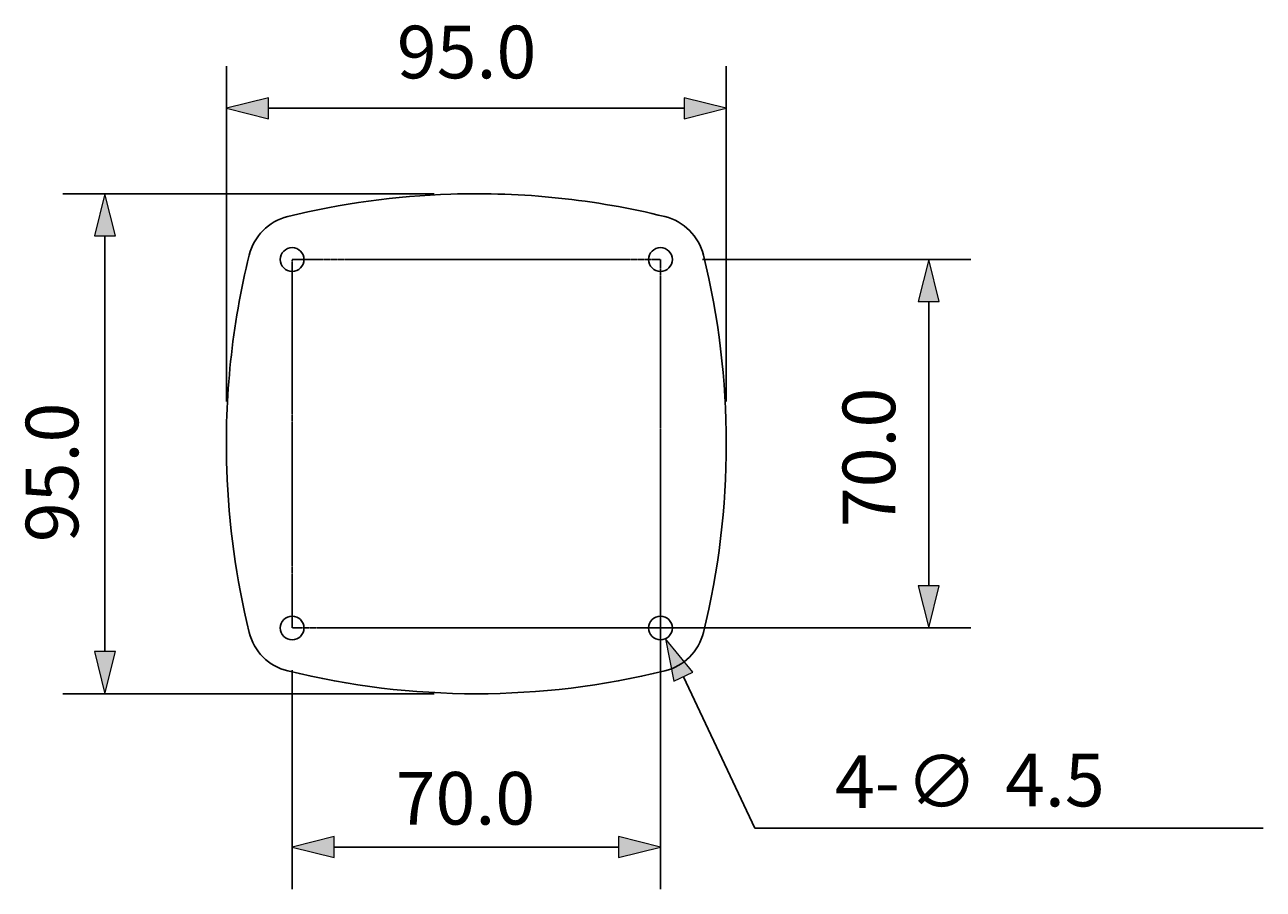
# Model space of a CAD drawing. Extents: x 188 to 1043, y 648 to 1243.
# Drawn here: x 666 to 1043, y 648 to 911 of the extents above; entities that cross this region are included whole.
import ezdxf

# ---------------------------------------------------------------- set-up
doc = ezdxf.new("R2010")
doc.units = 0
doc.header["$MEASUREMENT"] = 0
for name, pattern in [('AI-Linetype-0', [0.202242, 0.126401, -0.02528, 0.02528, -0.02528]), ('AI-Linetype-1', [0.202242, 0.126401, -0.02528, 0.02528, -0.02528]), ('AI-Linetype-2', [0.202242, 0.126401, -0.02528, 0.02528, -0.02528]), ('AI-Linetype-3', [0.202242, 0.126401, -0.02528, 0.02528, -0.02528])]:
    doc.linetypes.add(name, pattern=pattern)
doc.layers.get('0').update_dxf_attribs({"lineweight": 0})
doc.layers.add('ALL_DETAIL_ITEM', color=7, linetype='Continuous', lineweight=0)
doc.layers.add('DH3-X1006-10DXF_CONTINUOUS_LINE', color=7, linetype='Continuous', lineweight=0)

# ---------------------------------------------------------------- blocks, each defined once
blk = doc.blocks.new('Block_2')
at = {"char_height": 0.2, "attachment_point": 7}
for s, insert in [('\\C18;\\c0;\\FKozGoPr6N-Regular|b0|i0|c128;\\H16.024727;\\W1.000000;4-', (912.55, 672.33)), ('\\C18;\\c0;\\FKozGoPr6N-Regular|b0|i0|c128;\\H16.024727;\\W1.000000;∅', (934.14, 672.33)), ('\\C18;\\c0;\\FKozGoPr6N-Regular|b0|i0|c128;\\H16.024727;\\W1.000000;4.5 ', (964.34, 672.78))]:
    blk.add_mtext(s, dxfattribs=dict(at, insert=insert))

msp = doc.modelspace()

# ---------------------------------------------------------------- hatches: boundary and pattern name
at = {"true_color": 0x000000, "transparency": 33554687}
h = msp.add_hatch(color=18, dxfattribs=at)
h.dxf.hatch_style = 2
h.paths.add_polyline_path([(727.21, 885.34), (740.03, 882.13), (740.03, 888.54)])
h = msp.add_hatch(color=18, dxfattribs=at)
h.dxf.hatch_style = 2
h.paths.add_polyline_path([(879.45, 885.34), (866.63, 888.54), (866.63, 882.13)])
h = msp.add_hatch(color=18, dxfattribs=at)
h.dxf.hatch_style = 2
h.paths.add_polyline_path([(690.23, 859.31), (687.03, 846.49), (693.44, 846.49)])
h = msp.add_hatch(color=18, dxfattribs=at)
h.dxf.hatch_style = 2
h.paths.add_polyline_path([(941.1, 839.28), (937.9, 826.46), (944.31, 826.46)])
h = msp.add_hatch(color=18, dxfattribs=at)
h.dxf.hatch_style = 2
h.paths.add_polyline_path([(941.1, 727.11), (944.31, 739.93), (937.9, 739.93)])
h = msp.add_hatch(color=18, dxfattribs=at)
h.dxf.hatch_style = 2
h.paths.add_polyline_path([(860.95, 723.85), (863.51, 710.88), (869.31, 713.61)])
h = msp.add_hatch(color=18, dxfattribs=at)
h.dxf.hatch_style = 2
h.paths.add_polyline_path([(690.23, 707.08), (693.44, 719.9), (687.03, 719.9)])
h = msp.add_hatch(color=18, dxfattribs=at)
h.dxf.hatch_style = 2
h.paths.add_polyline_path([(747.24, 660.39), (760.06, 657.19), (760.06, 663.6)])
h = msp.add_hatch(color=18, dxfattribs=at)
h.dxf.hatch_style = 2
h.paths.add_polyline_path([(859.41, 660.39), (846.59, 663.6), (846.59, 657.19)])

# ---------------------------------------------------------------- linework, layer by layer
at = {"color": 18, "lineweight": 25, "true_color": 0x000000}
for p, q in [((727.21, 796.01), (727.21, 898.16)), ((879.45, 796.01), (879.45, 898.16)), ((740.03, 885.34), (866.63, 885.34)), ((790.51, 859.31), (677.41, 859.31)), ((690.23, 846.49), (690.23, 719.9)), ((872.23, 839.28), (953.92, 839.28)), ((941.1, 826.46), (941.1, 739.93)), ((859.41, 711.08), (859.41, 743.13)), ((843.39, 727.11), (875.44, 727.11)), ((872.23, 727.11), (953.92, 727.11)), ((747.24, 714.29), (747.24, 647.57)), ((859.41, 714.29), (859.41, 647.57)), ((888.15, 666.11), (866.41, 712.25)), ((790.51, 707.08), (677.41, 707.08)), ((1042.95, 666.11), (888.15, 666.11)), ((760.06, 660.39), (846.59, 660.39))]:
    msp.add_line(p, q, dxfattribs=at)
for points in [[(727.21, 885.34), (740.03, 882.13), (740.03, 888.54), (740.03, 888.54)], [(879.45, 885.34), (866.63, 888.54), (866.63, 882.13), (866.63, 882.13)], [(690.23, 859.31), (687.03, 846.49), (693.44, 846.49), (693.44, 846.49)], [(941.1, 839.28), (937.9, 826.46), (944.31, 826.46), (944.31, 826.46)], [(941.1, 727.11), (944.31, 739.93), (937.9, 739.93), (937.9, 739.93)], [(860.95, 723.85), (863.51, 710.88), (869.31, 713.61), (869.31, 713.61)], [(690.23, 707.08), (693.44, 719.9), (687.03, 719.9), (687.03, 719.9)], [(747.24, 660.39), (760.06, 657.19), (760.06, 663.6), (760.06, 663.6)], [(859.41, 660.39), (846.59, 663.6), (846.59, 657.19), (846.59, 657.19)]]:
    msp.add_lwpolyline(points, close=True)
at = {"layer": 'ALL_DETAIL_ITEM', "color": 18, "linetype": 'AI-Linetype-0', "lineweight": 25, "true_color": 0x000000}
msp.add_line((747.24, 839.28), (859.41, 839.28), dxfattribs=at)
at = {"layer": 'ALL_DETAIL_ITEM', "color": 18, "linetype": 'AI-Linetype-3', "lineweight": 25, "true_color": 0x000000}
msp.add_line((747.24, 727.11), (747.24, 839.28), dxfattribs=at)
at = {"layer": 'ALL_DETAIL_ITEM', "color": 18, "linetype": 'AI-Linetype-1', "lineweight": 25, "true_color": 0x000000}
msp.add_line((859.41, 839.28), (859.41, 727.11), dxfattribs=at)
at = {"layer": 'ALL_DETAIL_ITEM', "color": 18, "linetype": 'AI-Linetype-2', "lineweight": 25, "true_color": 0x000000}
msp.add_line((859.41, 727.11), (747.24, 727.11), dxfattribs=at)
at = {"layer": 'DH3-X1006-10DXF_CONTINUOUS_LINE', "color": 18, "lineweight": 25, "true_color": 0x000000}
for centre in [(747.24, 839.28), (859.41, 839.28), (747.24, 727.11), (859.41, 727.11)]:
    msp.add_circle(centre, 3.61, dxfattribs=at)
for points in [[(860.75, 852.35), (839.42, 857.6), (817.47, 859.9), (795.52, 859.19)], [(795.52, 859.19), (778.79, 858.64), (762.16, 856.35), (745.9, 852.35)], [(745.9, 852.35), (740.11, 850.93), (735.59, 846.41), (734.17, 840.62)], [(872.48, 840.62), (871.06, 846.41), (866.54, 850.93), (860.75, 852.35)], [(734.17, 840.62), (728.92, 819.29), (726.62, 797.34), (727.34, 775.39)], [(872.48, 725.77), (881.77, 763.49), (881.77, 802.9), (872.48, 840.62)], [(727.34, 775.39), (727.88, 758.66), (730.17, 742.03), (734.17, 725.77)], [(734.17, 725.77), (735.59, 719.98), (740.11, 715.46), (745.9, 714.04)], [(860.75, 714.04), (866.54, 715.46), (871.06, 719.98), (872.48, 725.77)], [(745.9, 714.04), (783.62, 704.76), (823.03, 704.76), (860.75, 714.04)]]:
    msp.add_open_spline(points, degree=3, dxfattribs=at)

# ---------------------------------------------------------------- block references
msp.add_blockref('Block_2', (0, 0))

# ---------------------------------------------------------------- texts
at = {"char_height": 0.2, "attachment_point": 7}
for s, insert in [('\\C18;\\c0;\\FKozGoPr6N-Regular|b0|i0|c128;\\H16.024727;\\W1.000000;95.0 ', (779.13, 894.44)), ('\\C18;\\c0;\\FKozGoPr6N-Regular|b0|i0|c128;\\H16.024727;\\W1.000000;70.0', (778.77, 667.25))]:
    msp.add_mtext(s, dxfattribs=dict(at, insert=insert))
at = {"char_height": 0.2, "attachment_point": 7, "rotation": 90}
for s, insert in [('\\C18;\\c0;\\FKozGoPr6N-Regular|b0|i0|c128;\\H16.024727;\\W1.000000;70.0 ', (930.89, 757.78)), ('\\C18;\\c0;\\FKozGoPr6N-Regular|b0|i0|c128;\\H16.024727;\\W1.000000;95.0', (682.14, 753.23))]:
    msp.add_mtext(s, dxfattribs=dict(at, insert=insert))

doc.saveas('drawing.dxf')
